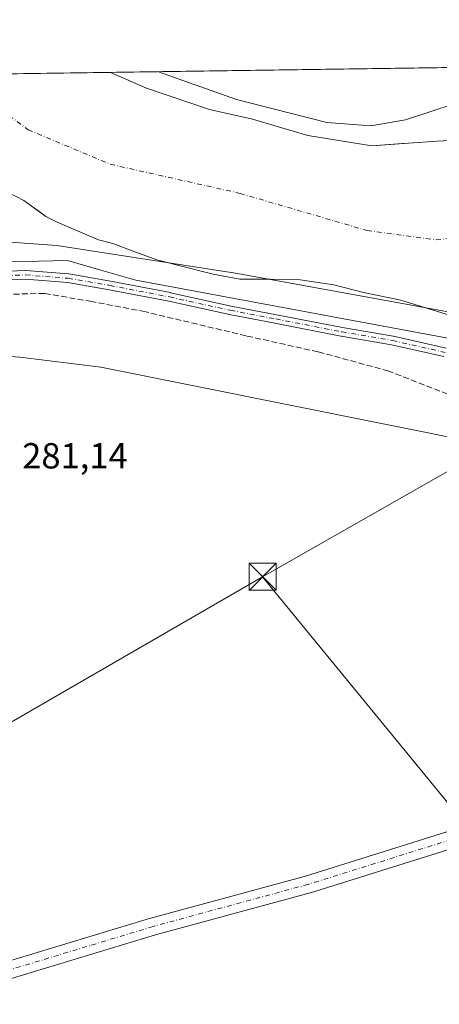
# Model space of a CAD drawing. Units: metres. Extents: x 597863 to 601330, y 4682851 to 4685213.
# Drawn here: x 600247 to 600363, y 4684941 to 4685213 of the extents above; entities that cross this region are included whole.
import ezdxf

# ---------------------------------------------------------------- set-up
doc = ezdxf.new("R2010")
doc.units = ezdxf.units.M
doc.header["$MEASUREMENT"] = 0
doc.linetypes.add('DGN Style 3', pattern=[2.307223458686699, 1.648016756204785, -0.6592067024819142])
doc.linetypes.add('DGN Style 4', pattern=[2.6384748266838614, 1.318413404963828, -0.6592067024819142, 0.001648016756204785, -0.6592067024819142])
for name, color, linetype, lineweight in [('Arbolado forestal CxS', 92, 'Continuous', 0), ('Comarca CxS', 21, 'Continuous', 0), ('Comunidad Autónoma CxS', 142, 'Continuous', 0), ('Corriente artificial lineal', 4, 'DGN Style 3', 13), ('Corriente natural eje', 4, 'DGN Style 4', 0), ('Cultivos herbáceos CxS', 92, 'Continuous', 0), ('Curva de nivel normal', 30, 'Continuous', 0), ('Espacio natural protegido', 121, 'Continuous', 13), ('Espacio natural protegido CxS', 121, 'Continuous', 0), ('Instalación educativa CxS', 9, 'Continuous', 0), ('Laguna Cxs', 142, 'Continuous', 13), ('Municipio CxS', 4, 'Continuous', 0), ('Pastizal CxS', 92, 'Continuous', 0), ('Pista no pavimentada Cxs', 111, 'Continuous', 0), ('Pista no pavimentada eje', 91, 'DGN Style 4', 0), ('Provincia CxS', 1, 'Continuous', 0), ('Rótulo de punto de cota en terreno', 7, 'Continuous', 0), ('Suelo desnudo CxS', 253, 'Continuous', 0), ('Tendido', 6, 'Continuous', 0), ('Torre de tendido puntual', 7, 'Continuous', 0)]:
    doc.layers.add(name, color=color, linetype=linetype, lineweight=lineweight)
doc.styles.add('Style-Arial', font='txt')

# ---------------------------------------------------------------- blocks, each defined once
blk = doc.blocks.new('*U13')
at = {"layer": 'Cultivos herbáceos CxS', "color": 92, "linetype": 'Continuous', "lineweight": 0}
blk.add_polyline3d([(600236.2060000002, 4685145.856100001, 281.1160999999993), (600260.0089999996, 4685146.427999999, 280.8046000000031), (600269.2992000004, 4685143.729499999, 280.980899999995), (600278.9468, 4685140.927100001, 280.7981), (600384.6323999995, 4685121.3683, 280.8445999999968), (600456.1067000004, 4685115.8661, 279.5617999999959), (600504.3679999998, 4685106.087300001, 279.9122999999963), (600547.7418000001, 4685087.139599999, 280.0481), (600568.5111999996, 4685070.026000001, 279.9983999999968), (600594.7802999998, 4685045.577600001, 280.2669000000024), (600630.2301000003, 4684995.3344, 280.2051000000066), (600633.1908, 4684987.972899999, 280.1005000000005), (600655.6282000003, 4684932.184800001, 280.1171999999933), (600671.5752999998, 4684873.657299999, 280.2342999999965), (600672.7433000002, 4684832.7575, 280.2296999999962), (600668.0685000002, 4684795.363299999, 280.0913), (600644.6966000004, 4684747.452299999, 279.9783000000025), (600628.7516999999, 4684739.8343, 279.7829000000056), (600628.7515000004, 4684738.6657, 279.7589000000008)], dxfattribs=at)
blk = doc.blocks.new('*U15')
at = {"layer": 'Suelo desnudo CxS', "color": 253, "linetype": 'Continuous', "lineweight": 0}
for points in [[(600365.9634999996, 4685131.237199999, 280.0988999999972), (600352.2050999999, 4685135.470600001, 279.7793999999994), (600341.8864000002, 4685137.587200001, 280.0317000000068), (600333.6842999998, 4685139.7039, 280.1833999999944), (600324.4238, 4685141.026799999, 280.2733000000007), (600316.2216999996, 4685141.291400001, 280.6603000000032), (600307.7550999997, 4685141.291400001, 280.6720999999961), (600300.3466999996, 4685142.6143, 280.325800000006), (600290.8217000002, 4685144.9956, 280.0169000000024), (600284.7362000003, 4685146.583100001, 279.8840000000055), (600278.9154000003, 4685148.6998, 279.9437999999937), (600272.5653999997, 4685151.081, 280.0617000000057), (600268.5965999998, 4685152.139400001, 279.6631999999955), (600257.1501000002, 4685156.960100001, 279.1401999999944), (600254.0800999999, 4685158.5701, 279.1683000000049), (600251.4401000004, 4685160.496300001, 278.875199999995), (600251.0100999996, 4685160.8101, 278.8429000000033), (600247.9402000001, 4685162.9901, 278.8224000000046), (600243.7100999998, 4685165.220100001, 279.1111999999994)], [(600194.5369999995, 4685197.312999999, 279.6747999999934), (600271.8975000001, 4685198.412000001, 279.3368999999948), (600281.9369000001, 4685194.084600001, 279.2942999999942), (600299.2884000001, 4685188.1228, 279.8239000000031), (600311.1946, 4685185.4769, 279.7649999999995), (600326.5405000001, 4685180.979, 279.7016000000003), (600344.2675999999, 4685178.068600001, 280.0815000000002), (600351.4172999999, 4685178.632999999, 280.2165999999997), (600352.7346000001, 4685178.737000001, 280.2082999999984), (600354.3218, 4685178.862299999, 280.2272999999986), (600362.2593, 4685179.3915, 280.2258000000002), (600371.0325999996, 4685179.8533, 280.0375000000058)]]:
    blk.add_polyline3d(points, dxfattribs=at)
blk = doc.blocks.new('*U17')
at = {"layer": 'Espacio natural protegido CxS', "color": 121, "linetype": 'Continuous', "lineweight": 0, "flags": 128}
for points in [[(600374.0180000007, 4685095.895), (600269.2940999995, 4685116.9517), (600246.8851000007, 4685119.710800001), (600238.9011000014, 4685120.196900002)], [(600074.3261000012, 4685195.605400001), (600395.6612000001, 4685200.170199999), (600395.8683000006, 4685200.056299998), (600395.9296000003, 4685200.174000001), (600432.8524, 4685200.698400001), (600441.3612999994, 4685197.376), (600453.4053, 4685192.674900002), (600453.4912999996, 4685192.640900001), (600454.2752999995, 4685192.302899999), (600499.6459999994, 4685171.176700001), (600500.4290000002, 4685170.8396), (600514.6870000008, 4685164.209600001), (600559.0888000005, 4685145.924299999), (600559.8158000007, 4685145.6023), (600560.0357999997, 4685145.4963), (600574.2707000007, 4685138.443299999), (600574.9236999997, 4685138.100299999), (600575.7556999987, 4685137.5982), (600605.7154999994, 4685118.2271)]]:
    blk.add_lwpolyline(points, dxfattribs=at)
blk = doc.blocks.new('*U18')
at = {"layer": 'Pista no pavimentada Cxs', "color": 111, "linetype": 'Continuous', "lineweight": 0}
for points in [[(600206.8152000001, 4684941.596700001, 281.2333000000072), (600283.0109999999, 4684964.614200001, 281.3877999999968), (600283.0758999997, 4684964.6328, 281.3876000000019), (600325.8951000003, 4684976.262700001, 281.3040000000037), (600375.8448000001, 4684991.8554, 281.0675999999949)], [(600523.8820000002, 4684932.638900001, 282.2651999999944), (600516.2529999996, 4684955.262900001, 280.9630999999936), (600497.5818999996, 4685000.231000001, 281.0383000000002), (600490.4726999998, 4685010.133300001, 281.0466000000015), (600482.3541000001, 4685016.5297, 283.9428000000044), (600474.5854000002, 4685017.942199999, 285.3782999999967), (600442.4889000002, 4685008.2873, 282.1404999999941), (600418.4484999999, 4685001.418400001, 284.1711000000068), (600400.0711000003, 4684994.6951, 281.0369000000064), (600377.3030000003, 4684987.282299999, 281.0543999999936), (600327.2827000003, 4684971.667400001, 281.3646000000008), (600327.1966000004, 4684971.642300001, 281.3635000000068), (600284.3667000001, 4684960.009500001, 281.5678999999946), (600208.1944000004, 4684936.999100001, 281.2176000000036)]]:
    blk.add_polyline3d(points, dxfattribs=at)
blk = doc.blocks.new('5TTEND')
at = {"layer": 'Instalación educativa CxS', "color": 7, "linetype": 'Continuous', "lineweight": 0}
for p, q in [((-0.375, 0.3754), (0.375, -0.3746)), ((0.3720000000000001, 0.3784000000000001), (-0.3720000000000001, -0.3776))]:
    blk.add_line(p, q, dxfattribs=at)
at = {"layer": 'Instalación educativa CxS', "color": 7, "linetype": 'Continuous', "lineweight": 0, "flags": 128}
blk.add_lwpolyline([(-0.375, -0.3746), (0.375, -0.3746), (0.375, 0.3754), (-0.375, 0.3754), (-0.3720000000000001, -0.3776)], dxfattribs=at)

msp = doc.modelspace()

# ---------------------------------------------------------------- linework, layer by layer
at = {"layer": 'Arbolado forestal CxS', "color": 92, "linetype": 'Continuous', "lineweight": 0}
for points in [[(599991.2575000003, 4685194.4254, 280.948000000004), (599985.4117999999, 4685160.816000001, 280.9309999999969), (599983.6519999999, 4685147.1852, 281.9407000000065), (600009.9069999997, 4685060.732100001, 282.559699999998), (600095.7093000002, 4685093.295600001, 281.7296999999962), (600113.2832000004, 4685104.666999999, 281.7473000000027), (600124.6546, 4685114.487700001, 281.7011999999959), (600131.8909999998, 4685120.690300001, 281.7382999999973), (600164.4545999998, 4685132.061699999, 281.5672999999952), (600235.7840999998, 4685138.2642, 281.5158999999985), (600236.2060000002, 4685145.856100001, 281.1160999999993), (600260.0089999996, 4685146.427999999, 280.8046000000031), (600269.2992000004, 4685143.729499999, 280.980899999995), (600278.9468, 4685140.927100001, 280.7981), (600384.6323999995, 4685121.3683, 280.8445999999968), (600456.1067000004, 4685115.8661, 279.5617999999959), (600504.3679999998, 4685106.087300001, 279.9122999999963), (600547.7418000001, 4685087.139599999, 280.0481), (600568.5111999996, 4685070.026000001, 279.9983999999968), (600594.7802999998, 4685045.577600001, 280.2669000000024), (600630.2301000003, 4684995.3344, 280.2051000000066), (600633.1908, 4684987.972899999, 280.1005000000005)], [(600243.7100999998, 4685165.220100001, 279.1111999999994), (600247.9402000001, 4685162.9901, 278.8224000000046), (600251.0100999996, 4685160.8101, 278.8429000000033), (600251.4401000004, 4685160.496300001, 278.875199999995), (600254.0800999999, 4685158.5701, 279.1683000000049), (600257.1501000002, 4685156.960100001, 279.1401999999944), (600268.5965999998, 4685152.139400001, 279.6631999999955), (600272.5653999997, 4685151.081, 280.0617000000057), (600278.9154000003, 4685148.6998, 279.9437999999937), (600284.7362000003, 4685146.583100001, 279.8840000000055), (600290.8217000002, 4685144.9956, 280.0169000000024), (600300.3466999996, 4685142.6143, 280.325800000006), (600307.7550999997, 4685141.291400001, 280.6720999999961), (600316.2216999996, 4685141.291400001, 280.6603000000032), (600324.4238, 4685141.026799999, 280.2733000000007), (600333.6842999998, 4685139.7039, 280.1833999999944), (600341.8864000002, 4685137.587200001, 280.0317000000068), (600352.2050999999, 4685135.470600001, 279.7793999999994), (600365.9634999996, 4685131.237199999, 280.0988999999972)], [(600243.7100999998, 4685165.220100001, 279.1111999999994), (600247.9402000001, 4685162.9901, 278.8224000000046), (600251.0100999996, 4685160.8101, 278.8429000000033), (600251.4401000004, 4685160.496300001, 278.875199999995), (600254.0800999999, 4685158.5701, 279.1683000000049), (600257.1501000002, 4685156.960100001, 279.1401999999944), (600268.5965999998, 4685152.139400001, 279.6631999999955), (600272.5653999997, 4685151.081, 280.0617000000057), (600278.9154000003, 4685148.6998, 279.9437999999937), (600284.7362000003, 4685146.583100001, 279.8840000000055), (600290.8217000002, 4685144.9956, 280.0169000000024), (600300.3466999996, 4685142.6143, 280.325800000006), (600307.7550999997, 4685141.291400001, 280.6720999999961), (600316.2216999996, 4685141.291400001, 280.6603000000032), (600324.4238, 4685141.026799999, 280.2733000000007), (600333.6842999998, 4685139.7039, 280.1833999999944), (600341.8864000002, 4685137.587200001, 280.0317000000068), (600352.2050999999, 4685135.470600001, 279.7793999999994), (600365.9634999996, 4685131.237199999, 280.0988999999972)], [(600594.7802999998, 4685045.577600001, 280.2669000000024), (600568.5111999996, 4685070.026000001, 279.9983999999968), (600547.7418000001, 4685087.139599999, 280.0481), (600504.3679999998, 4685106.087300001, 279.9122999999963), (600456.1067000004, 4685115.8661, 279.5617999999959), (600384.6323999995, 4685121.3683, 280.8445999999968), (600278.9468, 4685140.927100001, 280.7981), (600269.2992000004, 4685143.729499999, 280.980899999995), (600260.0089999996, 4685146.427999999, 280.8046000000031), (600236.2060000002, 4685145.856100001, 281.1160999999993)]]:
    msp.add_polyline3d(points, dxfattribs=at)
at = {"layer": 'Comarca CxS', "color": 21, "linetype": 'Continuous', "lineweight": 0, "flags": 128}
msp.add_lwpolyline([(599518.4889112728, 4682874.098878522), (597895.090000729, 4682851.049983163), (597862.8400007276, 4685164.189983136), (598779.471999999, 4685177.2112), (598892.2802000009, 4685178.813700001), (599677.1304999996, 4685189.963), (599896.3580999991, 4685193.077299999), (600074.3261000012, 4685195.605400001), (600395.6612000001, 4685200.170199999), (600395.9296000003, 4685200.174000001), (600432.8524, 4685200.698400001), (601296.7100007549, 4685212.969983139), (601326.7807999989, 4683129.7654), (601327.6926470277, 4683066.593576194), (601329.2654000011, 4682957.636199999), (601330.100000754, 4682899.819983163), (600119.8887002885, 4682882.637499158), (600046.7514148523, 4682881.599101556), (599793.9037041231, 4682878.009190989), (599743.9060996991, 4682877.299321284), (599676.397199542, 4682876.340832151), (599599.9897998278, 4682875.256012014)], close=True, dxfattribs=at)
at = {"layer": 'Comunidad Autónoma CxS', "color": 142, "linetype": 'Continuous', "lineweight": 0, "flags": 128}
msp.add_lwpolyline([(599518.4889112728, 4682874.098878522), (597895.090000729, 4682851.049983163), (597862.8400007276, 4685164.189983136), (598779.471999999, 4685177.2112), (598892.2802000009, 4685178.813700001), (599677.1304999996, 4685189.963), (599896.3580999991, 4685193.077299999), (600074.3261000012, 4685195.605400001), (600395.6612000001, 4685200.170199999), (600395.9296000003, 4685200.174000001), (600432.8524, 4685200.698400001), (601296.7100007549, 4685212.969983139), (601326.7807999989, 4683129.7654), (601327.6926470277, 4683066.593576194), (601329.2654000011, 4682957.636199999), (601330.100000754, 4682899.819983163), (600119.8887002885, 4682882.637499158), (600046.7514148523, 4682881.599101556), (599793.9037041231, 4682878.009190989), (599743.9060996991, 4682877.299321284), (599676.397199542, 4682876.340832151), (599599.9897998278, 4682875.256012014)], close=True, dxfattribs=at)
at = {"layer": 'Corriente artificial lineal', "color": 4, "linetype": 'DGN Style 3', "lineweight": 13}
msp.add_polyline3d([(600242.7822000004, 4685137.043400001, 281.4983000000066), (600253.7492000004, 4685137.317500001, 281.553700000004), (600266.3613, 4685135.124100001, 281.3769999999931), (600280.8926999997, 4685132.382400001, 281.4465999999957), (600309.6812000005, 4685125.527899999, 281.2924999999959), (600329.4219000004, 4685121.141100001, 281.1848999999929), (600348.6142999995, 4685115.9318, 281.0234000000055), (600369.7259000001, 4685107.706499999, 281.0840000000026), (600405.3688000003, 4685093.449300001, 281.0198999999994), (600428.3997, 4685084.9498, 280.8794999999955), (600444.8503000002, 4685077.547, 280.9832000000025), (600455.2690000003, 4685072.3377, 280.8686000000016), (600467.0586000001, 4685063.838199999, 280.847299999994), (600473.9129999997, 4685057.532199999, 280.8512999999948), (600480.2189999997, 4685046.839299999, 280.7589000000008), (600487.8959999997, 4685030.114499999, 280.8561999999947), (600490.3183000004, 4685025.2664, 281.0258000000031)], dxfattribs=at)
at = {"layer": 'Corriente natural eje', "color": 4, "linetype": 'DGN Style 4', "lineweight": 0}
msp.add_polyline3d([(600228.4538000004, 4685197.7948, 277.9137999999948), (600249.1601, 4685182.540100001, 278.024900000004), (600271.8701, 4685173.020099999, 278.0543000000035), (600307.7600999996, 4685164.950099999, 278.3147999999928), (600342.9200999998, 4685154.690099999, 278.843399999998), (600361.9700999996, 4685152.130100001, 278.4412000000011), (600381.7500999998, 4685153.960100001, 278.5602999999974), (600396.7701000003, 4685153.2301, 278.7188000000024), (600415.5800999999, 4685149.290100001, 278.2428999999975), (600434.6300999997, 4685141.960100001, 278.4281000000047), (600445.9801000003, 4685141.960100001, 278.2930000000051), (600456.9700999996, 4685140.4901, 278.7924000000057), (600485.5401, 4685130.600099999, 278.4167000000016), (600501.2901, 4685126.200099999, 278.1732999999949), (600515.5800999999, 4685125.840100001, 278.9428000000044), (600530.2301000003, 4685123.270099999, 278.4643999999971), (600545.6101000002, 4685115.210100001, 278.4352999999974), (600562.1700999998, 4685103.620100001, 278.1870999999956), (600594.0401, 4685080.170100001, 278.2189999999973)], dxfattribs=at)
at = {"layer": 'Cultivos herbáceos CxS', "color": 92, "linetype": 'Continuous', "lineweight": 0}
msp.add_polyline3d([(599991.2575000003, 4685194.4254, 280.948000000004), (599985.4117999999, 4685160.816000001, 280.9309999999969), (599983.6519999999, 4685147.1852, 281.9407000000065), (600009.9069999997, 4685060.732100001, 282.559699999998), (600095.7093000002, 4685093.295600001, 281.7296999999962), (600113.2832000004, 4685104.666999999, 281.7473000000027), (600124.6546, 4685114.487700001, 281.7011999999959), (600131.8909999998, 4685120.690300001, 281.7382999999973), (600164.4545999998, 4685132.061699999, 281.5672999999952), (600235.7840999998, 4685138.2642, 281.5158999999985), (600236.2060000002, 4685145.856100001, 281.1160999999993), (600260.0089999996, 4685146.427999999, 280.8046000000031), (600269.2992000004, 4685143.729499999, 280.980899999995), (600278.9468, 4685140.927100001, 280.7981), (600384.6323999995, 4685121.3683, 280.8445999999968), (600456.1067000004, 4685115.8661, 279.5617999999959), (600504.3679999998, 4685106.087300001, 279.9122999999963), (600547.7418000001, 4685087.139599999, 280.0481), (600568.5111999996, 4685070.026000001, 279.9983999999968), (600594.7802999998, 4685045.577600001, 280.2669000000024), (600630.2301000003, 4684995.3344, 280.2051000000066), (600633.1908, 4684987.972899999, 280.1005000000005)], dxfattribs=at)
at = {"layer": 'Curva de nivel normal', "color": 30, "linetype": 'Continuous', "lineweight": 0, "elevation": 280, "flags": 128}
for points in [[(600285.2265, 4685198.601299999), (600306.79, 4685190.9001), (600331.8099999996, 4685184.590100001), (600343.9199999999, 4685183.6501), (600353.5499999998, 4685185.3101), (600367.04, 4685189.7501)], [(600380.8899999997, 4685129.350099999), (600347.6299999999, 4685135.4101), (600306.54, 4685142.9001), (600257.0499999998, 4685150.5801), (600227.6500000004, 4685152.640100001)]]:
    msp.add_lwpolyline(points, dxfattribs=at)
at = {"layer": 'Espacio natural protegido', "color": 121, "linetype": 'Continuous', "lineweight": 13, "flags": 128}
msp.add_lwpolyline([(600374.0180000013, 4685095.895000001), (600269.2941000002, 4685116.951700001), (600246.8851000011, 4685119.710800001), (600238.901100002, 4685120.196900003)], dxfattribs=at)
at = {"layer": 'Laguna Cxs', "color": 142, "linetype": 'Continuous', "lineweight": 13, "extrusion": (0.004366939334916745, 6.203204006063083e-05, 0.9999904629509581), "elevation": 3191.317612373331, "flags": 128}
msp.add_lwpolyline([(600187.5927471333, 4685197.124150318), (600264.9539850806, 4685198.22305032)], dxfattribs=at)
at = {"layer": 'Laguna Cxs', "color": 142, "linetype": 'Continuous', "lineweight": 13}
for points in [[(600194.5369999995, 4685197.312999999, 279.6747999999934), (600271.8975000001, 4685198.412000001, 279.3368999999948), (600281.9369000001, 4685194.084600001, 279.2942999999942), (600299.2884000001, 4685188.1228, 279.8239000000031), (600311.1946, 4685185.4769, 279.7649999999995), (600326.5405000001, 4685180.979, 279.7016000000003), (600344.2675999999, 4685178.068600001, 280.0815000000002), (600354.3218, 4685178.862299999, 280.2272999999986), (600362.2593, 4685179.3915, 280.2258000000002), (600372.3135000002, 4685179.920700001, 279.9860999999946)], [(600271.8975000001, 4685198.412000001, 279.3368999999948), (600281.9369000001, 4685194.084600001, 279.2942999999942), (600299.2884000001, 4685188.1228, 279.8239000000031), (600311.1946, 4685185.4769, 279.7649999999995), (600326.5405000001, 4685180.979, 279.7016000000003), (600344.2675999999, 4685178.068600001, 280.0815000000002), (600354.3218, 4685178.862299999, 280.2272999999986), (600362.2593, 4685179.3915, 280.2258000000002), (600372.3135000002, 4685179.920700001, 279.9860999999946)], [(600365.9634999996, 4685131.237199999, 280.0988999999972), (600352.2050999999, 4685135.470600001, 279.7793999999994), (600341.8864000002, 4685137.587200001, 280.0317000000068), (600333.6842999998, 4685139.7039, 280.1833999999944), (600324.4238, 4685141.026799999, 280.2733000000007), (600316.2216999996, 4685141.291400001, 280.6603000000032), (600307.7550999997, 4685141.291400001, 280.6720999999961), (600300.3466999996, 4685142.6143, 280.325800000006), (600290.8217000002, 4685144.9956, 280.0169000000024), (600284.7362000003, 4685146.583100001, 279.8840000000055), (600278.9154000003, 4685148.6998, 279.9437999999937), (600272.5653999997, 4685151.081, 280.0617000000057), (600268.5965999998, 4685152.139400001, 279.6631999999955), (600257.1501000002, 4685156.960100001, 279.1401999999944), (600254.0800999999, 4685158.5701, 279.1683000000049), (600251.0100999996, 4685160.8101, 278.8429000000033), (600247.9401000004, 4685162.9901, 278.8224000000046), (600243.7100999998, 4685165.220100001, 279.1111999999994)], [(600365.9634999996, 4685131.237199999, 280.0988999999972), (600352.2050999999, 4685135.470600001, 279.7793999999994), (600341.8864000002, 4685137.587200001, 280.0317000000068), (600333.6842999998, 4685139.7039, 280.1833999999944), (600324.4238, 4685141.026799999, 280.2733000000007), (600316.2216999996, 4685141.291400001, 280.6603000000032), (600307.7550999997, 4685141.291400001, 280.6720999999961), (600300.3466999996, 4685142.6143, 280.325800000006), (600290.8217000002, 4685144.9956, 280.0169000000024), (600284.7362000003, 4685146.583100001, 279.8840000000055), (600278.9154000003, 4685148.6998, 279.9437999999937), (600272.5653999997, 4685151.081, 280.0617000000057), (600268.5965999998, 4685152.139400001, 279.6631999999955), (600257.1501000002, 4685156.960100001, 279.1401999999944), (600254.0800999999, 4685158.5701, 279.1683000000049), (600251.0100999996, 4685160.8101, 278.8429000000033), (600247.9401000004, 4685162.9901, 278.8224000000046), (600243.7100999998, 4685165.220100001, 279.1111999999994)]]:
    msp.add_polyline3d(points, dxfattribs=at)
at = {"layer": 'Municipio CxS', "color": 4, "linetype": 'Continuous', "lineweight": 0, "flags": 128}
msp.add_lwpolyline([(599896.3580999991, 4685193.077299999), (600074.3261000012, 4685195.605400001), (600395.6612000001, 4685200.170199999), (600395.9296000003, 4685200.174000001), (600432.8524, 4685200.698400001), (601296.7100007549, 4685212.969983139), (601326.7807999989, 4683129.7654)], dxfattribs=at)
at = {"layer": 'Pastizal CxS', "color": 92, "linetype": 'Continuous', "lineweight": 0, "extrusion": (-0.02637476988017199, -0.0003746511445667819, 0.9996520550422973), "elevation": -17308.10840354082, "flags": 128}
msp.add_lwpolyline([(-4676199.849178504, 666532.8114137502), (-4676199.849178504, 666655.5564998157)], dxfattribs=at)
at = {"layer": 'Pastizal CxS', "color": 92, "linetype": 'Continuous', "lineweight": 0}
for points in [[(600371.0325999996, 4685179.8533, 280.0375000000058), (600362.2593, 4685179.3915, 280.2258000000002), (600354.3218, 4685178.862299999, 280.2272999999986), (600352.7346000001, 4685178.737000001, 280.2082999999984), (600351.4172999999, 4685178.632999999, 280.2165999999997), (600344.2675999999, 4685178.068600001, 280.0815000000002), (600326.5405000001, 4685180.979, 279.7016000000003), (600311.1946, 4685185.4769, 279.7649999999995), (600299.2884000001, 4685188.1228, 279.8239000000031), (600281.9369000001, 4685194.084600001, 279.2942999999942), (600271.8975000001, 4685198.412000001, 279.3368999999948), (600394.5876000002, 4685200.154800001, 282.5746000000072)], [(600271.8971999995, 4685198.4121, 279.3368999999948), (600281.9369000001, 4685194.084600001, 279.2942999999942), (600299.2884000001, 4685188.1228, 279.8239000000031), (600311.1946, 4685185.4769, 279.7649999999995), (600326.5405000001, 4685180.979, 279.7016000000003), (600344.2675999999, 4685178.068600001, 280.0815000000002), (600351.4172999999, 4685178.632999999, 280.2165999999997), (600352.7346000001, 4685178.737000001, 280.2082999999984), (600354.3218, 4685178.862299999, 280.2272999999986), (600362.2593, 4685179.3915, 280.2258000000002), (600371.0325999996, 4685179.8533, 280.0375000000058)]]:
    msp.add_polyline3d(points, dxfattribs=at)
at = {"layer": 'Pista no pavimentada Cxs', "color": 111, "linetype": 'Continuous', "lineweight": 0}
for points in [[(600237.3086999999, 4685143.227600001, 285.7296999999962), (600248.4211999997, 4685143.624500001, 290.7646999999997), (600248.4639999997, 4685143.625299999, 290.7642000000051), (600248.5581, 4685143.6216, 290.7608000000037), (600260.3321000002, 4685142.695599999, 285.7571000000025), (600260.4419, 4685142.6819, 285.7249000000011), (600271.9534999998, 4685140.697100001, 283.809699999998), (600271.9737, 4685140.693399999, 283.809699999998), (600288.5102000004, 4685137.518400001, 283.7461000000039), (600288.5422999999, 4685137.511800001, 283.7333999999973), (600305.3258999997, 4685133.8114, 281.4922999999981), (600317.8795999996, 4685131.432700001, 281.9100999999937), (600336.1246999997, 4685127.8632, 284.0492999999988), (600350.1365, 4685125.483700001, 285.1404999999941), (600350.1978000002, 4685125.4715, 285.1128999999929), (600364.75, 4685122.164200001, 281.9486999999936)], [(600237.3086999999, 4685143.227600001, 285.7296999999962), (600248.4211999997, 4685143.624500001, 290.7646999999997), (600248.4639999997, 4685143.625299999, 290.7642000000051), (600248.5581, 4685143.6216, 290.7608000000037), (600260.3321000002, 4685142.695599999, 285.7571000000025), (600260.4419, 4685142.6819, 285.7249000000011), (600271.9534999998, 4685140.697100001, 283.809699999998), (600271.9737, 4685140.693399999, 283.809699999998), (600288.5102000004, 4685137.518400001, 283.7461000000039), (600288.5422999999, 4685137.511800001, 283.7333999999973), (600305.3258999997, 4685133.8114, 281.4922999999981), (600317.8795999996, 4685131.432700001, 281.9100999999937), (600336.1246999997, 4685127.8632, 284.0492999999988), (600350.1365, 4685125.483700001, 285.1404999999941), (600350.1978000002, 4685125.4715, 285.1128999999929), (600364.75, 4685122.164200001, 281.9486999999936)], [(600364.1686000006, 4685119.835100001, 281.608699999997), (600349.6983000003, 4685123.1238, 282.7519000000029), (600335.7044000002, 4685125.500200001, 283.2839999999997), (600335.6786000002, 4685125.504899999, 283.272299999997), (600317.4258000003, 4685129.075999999, 281.6426999999967), (600304.8616000004, 4685131.456700001, 281.5282000000007), (600304.8266000003, 4685131.4638, 281.5277999999962), (600288.0415000003, 4685135.1645, 283.0144), (600271.5323000001, 4685138.3343, 282.4763999999996), (600260.0887000002, 4685140.3073, 284.2589000000008), (600248.4382999997, 4685141.2236, 289.1940000000032), (600237.4286000002, 4685140.830399999, 284.3331000000035)], [(600364.1686000006, 4685119.835100001, 281.608699999997), (600349.6983000003, 4685123.1238, 282.7519000000029), (600335.7044000002, 4685125.500200001, 283.2839999999997), (600335.6786000002, 4685125.504899999, 283.272299999997), (600317.4258000003, 4685129.075999999, 281.6426999999967), (600304.8616000004, 4685131.456700001, 281.5282000000007), (600304.8266000003, 4685131.4638, 281.5277999999962), (600288.0415000003, 4685135.1645, 283.0144), (600271.5323000001, 4685138.3343, 282.4763999999996), (600260.0887000002, 4685140.3073, 284.2589000000008), (600248.4382999997, 4685141.2236, 289.1940000000032), (600237.4286000002, 4685140.830399999, 284.3331000000035)], [(600206.8152000001, 4684941.596700001, 281.2333000000072), (600283.0109999999, 4684964.614200001, 281.3877999999968), (600283.0758999997, 4684964.6328, 281.3876000000019), (600325.8951000003, 4684976.262700001, 281.3040000000037), (600375.8448000001, 4684991.8554, 281.0675999999949), (600398.5850999998, 4684999.259299999, 280.9706000000006), (600417.2004000006, 4685005.2191, 281.7553999999946), (600417.2995999996, 4685005.250200001, 281.7581999999966), (600441.3633000003, 4685012.125600001, 281.4618999999948), (600473.8937999997, 4685021.9112, 281.5512000000017), (600474.1635999996, 4685021.972300001, 281.497199999998), (600474.4391999999, 4685021.9956, 281.4796999999962), (600474.7154000001, 4685021.980599999, 281.499100000001)], [(600523.8820000002, 4684932.638900001, 282.2651999999944), (600516.2529999996, 4684955.262900001, 280.9630999999936), (600497.5818999996, 4685000.231000001, 281.0383000000002), (600490.4726999998, 4685010.133300001, 281.0466000000015), (600482.3541000001, 4685016.5297, 283.9428000000044), (600474.5854000002, 4685017.942199999, 285.3782999999967), (600442.4889000002, 4685008.2873, 282.1404999999941), (600418.4484999999, 4685001.418400001, 284.1711000000068), (600400.0711000003, 4684994.6951, 281.0369000000064), (600377.3030000003, 4684987.282299999, 281.0543999999936), (600327.2827000003, 4684971.667400001, 281.3646000000008), (600327.1966000004, 4684971.642300001, 281.3635000000068), (600284.3667000001, 4684960.009500001, 281.5678999999946), (600208.1944000004, 4684936.999100001, 281.2176000000036)]]:
    msp.add_polyline3d(points, dxfattribs=at)
at = {"layer": 'Pista no pavimentada eje', "color": 91, "linetype": 'DGN Style 4', "lineweight": 0}
for points in [[(600237.3515, 4685142.0284, 285.2173999999941), (600248.4639999997, 4685142.4253, 290.2295000000013), (600260.2379999999, 4685141.499299999, 285.0345999999991), (600271.7473999998, 4685139.514900001, 283.1373000000021), (600288.2839000003, 4685136.3399, 283.3935999999958), (600305.0850000001, 4685132.635700001, 281.4998000000051), (600317.6527000006, 4685130.2544, 281.7756999999983), (600335.909, 4685126.682600001, 283.7348999999958), (600349.9319000002, 4685124.301300001, 283.9545000000071), (600364.4841, 4685120.994000001, 281.7780999999959)], [(600478.8356, 4685019.202299999, 283.7835000000051), (600474.4698999999, 4685019.995999999, 283.4023000000016), (600441.9260999998, 4685010.2064, 281.7783000000054), (600417.8490000004, 4685003.327199999, 282.4937999999966), (600399.3280999997, 4684996.9772, 281.0374000000011), (600376.5739000002, 4684989.568800001, 281.0752999999968), (600326.5674999999, 4684973.9584, 281.3968000000023), (600283.7050000001, 4684962.3167, 281.5298999999941), (600207.5048000002, 4684939.297900001, 281.2655999999988), (600157.7630000003, 4684924.4812, 281.3735000000015), (600134.7441999996, 4684917.602, 281.2378999999929), (600108.0213000001, 4684909.6645, 281.1576000000059), (600092.9400000004, 4684908.6062, 281.1802000000025), (600078.6524999999, 4684911.516600001, 281.0301000000036), (600066.7461999999, 4684917.602, 281.0212999999931), (600055.8982999995, 4684927.391600001, 281.0434999999998), (600047.1670000004, 4684942.737500001, 281.023000000001), (600040.8169999998, 4684962.581300001, 281.1540999999997), (600013.5647999998, 4685047.512700001, 281.8439000000071), (600010.3537999997, 4685057.626900001, 282.5292000000045)]]:
    msp.add_polyline3d(points, dxfattribs=at)
at = {"layer": 'Provincia CxS', "color": 1, "linetype": 'Continuous', "lineweight": 0, "flags": 128}
msp.add_lwpolyline([(599518.4889112728, 4682874.098878522), (597895.090000729, 4682851.049983163), (597862.8400007276, 4685164.189983136), (598779.471999999, 4685177.2112), (598892.2802000009, 4685178.813700001), (599677.1304999996, 4685189.963), (599896.3580999991, 4685193.077299999), (600074.3261000012, 4685195.605400001), (600395.6612000001, 4685200.170199999), (600395.9296000003, 4685200.174000001), (600432.8524, 4685200.698400001), (601296.7100007549, 4685212.969983139), (601326.7807999989, 4683129.7654), (601327.6926470277, 4683066.593576194), (601329.2654000011, 4682957.636199999), (601330.100000754, 4682899.819983163), (600119.8887002885, 4682882.637499158), (600046.7514148523, 4682881.599101556), (599793.9037041231, 4682878.009190989), (599743.9060996991, 4682877.299321284), (599676.397199542, 4682876.340832151), (599599.9897998278, 4682875.256012014)], close=True, dxfattribs=at)
at = {"layer": 'Suelo desnudo CxS', "color": 253, "linetype": 'Continuous', "lineweight": 0, "extrusion": (-0.03273317473367337, -0.0004650367135103521, 0.999464017867932), "elevation": -21548.40699982881, "flags": 128}
msp.add_lwpolyline([(-4676198.524984302, 666375.0231486792), (-4676198.524984302, 666418.4945325899)], dxfattribs=at)
at = {"layer": 'Suelo desnudo CxS', "color": 253, "linetype": 'Continuous', "lineweight": 0}
for points in [[(600271.8971999995, 4685198.4121, 279.3368999999948), (600281.9369000001, 4685194.084600001, 279.2942999999942), (600299.2884000001, 4685188.1228, 279.8239000000031), (600311.1946, 4685185.4769, 279.7649999999995), (600326.5405000001, 4685180.979, 279.7016000000003), (600344.2675999999, 4685178.068600001, 280.0815000000002), (600351.4172999999, 4685178.632999999, 280.2165999999997), (600352.7346000001, 4685178.737000001, 280.2082999999984), (600354.3218, 4685178.862299999, 280.2272999999986), (600362.2593, 4685179.3915, 280.2258000000002), (600371.0325999996, 4685179.8533, 280.0375000000058)], [(600243.7100999998, 4685165.220100001, 279.1111999999994), (600247.9402000001, 4685162.9901, 278.8224000000046), (600251.0100999996, 4685160.8101, 278.8429000000033), (600251.4401000004, 4685160.496300001, 278.875199999995), (600254.0800999999, 4685158.5701, 279.1683000000049), (600257.1501000002, 4685156.960100001, 279.1401999999944), (600268.5965999998, 4685152.139400001, 279.6631999999955), (600272.5653999997, 4685151.081, 280.0617000000057), (600278.9154000003, 4685148.6998, 279.9437999999937), (600284.7362000003, 4685146.583100001, 279.8840000000055), (600290.8217000002, 4685144.9956, 280.0169000000024), (600300.3466999996, 4685142.6143, 280.325800000006), (600307.7550999997, 4685141.291400001, 280.6720999999961), (600316.2216999996, 4685141.291400001, 280.6603000000032), (600324.4238, 4685141.026799999, 280.2733000000007), (600333.6842999998, 4685139.7039, 280.1833999999944), (600341.8864000002, 4685137.587200001, 280.0317000000068), (600352.2050999999, 4685135.470600001, 279.7793999999994), (600365.9634999996, 4685131.237199999, 280.0988999999972)]]:
    msp.add_polyline3d(points, dxfattribs=at)
at = {"layer": 'Tendido', "color": 6, "linetype": 'Continuous', "lineweight": 0, "extrusion": (-0.05039959613108129, 0.06636815030885786, 0.9965215247722473), "elevation": 280964.8947844707, "flags": 128}
msp.add_lwpolyline([(-3311504.888024474, -3356359.471589769), (-3311715.7833371, -3356331.307213507), (-3311751.514799303, -3356351.554221333)], dxfattribs=at)
at = {"layer": 'Tendido', "color": 6, "linetype": 'Continuous', "lineweight": 0, "extrusion": (0.4554934603517064, -0.7899043853068335, 0.4105810147216528), "elevation": -3427193.447649623, "flags": 128}
msp.add_lwpolyline([(2859805.720415429, 1543528.273217894), (2860009.592104392, 1543527.142283991), (2860211.164656199, 1543524.639951436), (2860424.877430603, 1543524.995392789)], dxfattribs=at)
at = {"layer": 'Tendido', "color": 6, "linetype": 'Continuous', "lineweight": 0, "extrusion": (0.00180644368772835, -0.002202721445894031, 0.9999959423814853), "elevation": -8952.685321372082, "flags": 128}
msp.add_lwpolyline([(600312.5199150535, 4685050.642831979), (600386.3785939234, 4684960.582213492)], dxfattribs=at)

# ---------------------------------------------------------------- block references
at = {"layer": 'Cultivos herbáceos CxS', "color": 92, "linetype": 'Continuous', "lineweight": 0}
msp.add_blockref('*U13', (0, 0), dxfattribs=at)
at = {"layer": 'Espacio natural protegido CxS', "color": 121, "linetype": 'Continuous', "lineweight": 0}
msp.add_blockref('*U17', (0, 0), dxfattribs=at)
at = {"layer": 'Pista no pavimentada Cxs', "color": 111, "linetype": 'Continuous', "lineweight": 0}
msp.add_blockref('*U18', (0, 0), dxfattribs=at)
at = {"layer": 'Suelo desnudo CxS', "color": 253, "linetype": 'Continuous', "lineweight": 0}
msp.add_blockref('*U15', (0, 0), dxfattribs=at)
at = {"layer": 'Torre de tendido puntual', "color": 7, "linetype": 'Continuous', "lineweight": 0, "xscale": 10, "yscale": 10, "zscale": 10}
msp.add_blockref('5TTEND', (600314.0102000004, 4685058.997199999, 282.7623000000021), dxfattribs=at)

# ---------------------------------------------------------------- texts
at = {"layer": 'Rótulo de punto de cota en terreno', "color": 7, "linetype": 'Continuous', "lineweight": 0, "style": 'Style-Arial'}
msp.add_text('281,14', height=7.000000000000002, dxfattribs=at).set_placement((600247.5278000003, 4685088.927800001))

doc.saveas('drawing.dxf')
